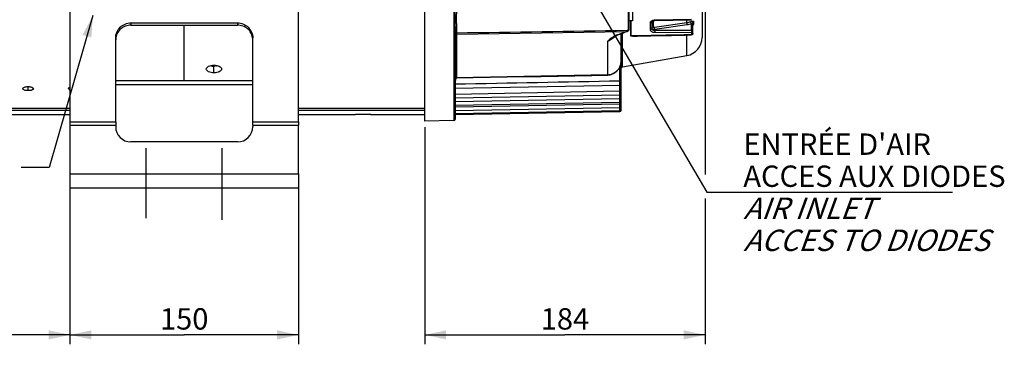
# Model space of a CAD drawing. Units: millimetres. Extents: x 0 to 594, y 0 to 420.
# Drawn here: x 153 to 315, y 169 to 224 of the extents above; entities that cross this region are included whole.
import ezdxf

# ---------------------------------------------------------------- set-up
doc = ezdxf.new("R2010")
doc.units = ezdxf.units.MM
doc.header["$LTSCALE"] = 32.67
doc.linetypes.add('CENTER', pattern=[0.6, 0.375, -0.075, 0.075, -0.075])
doc.layers.get('0').update_dxf_attribs({"linetype": 'CONTINUOUS'})
for name, color, linetype in [('02___PRT_ALL_AXES', 7, 'CONTINUOUS'), ('AXES', 7, 'CONTINUOUS'), ('COURBES', 7, 'CONTINUOUS'), ('SOLIDES', 7, 'CONTINUOUS')]:
    doc.layers.add(name, color=color, linetype=linetype)
doc.styles.get("Standard").update_dxf_attribs({"font": 'txt', "width": 0.85})
doc.styles.add('TEXTSTYLE_9', font='arial.ttf')
doc.dimstyles.new('DIMSTYLE_4', dxfattribs={"dimtxt": 3.5, "dimasz": 3.5, "dimexe": 1.5, "dimexo": 1, "dimgap": 0.875, "dimtad": 1, "dimdec": 4, "dimlfac": 4, "dimtxsty": 'STANDARD', "dimblk": '_FILLED', "dimblk1": '_FILLED', "dimblk2": '_FILLED', "dimcen": 0.09, "dimclrt": 5, "dimadec": 0, "dimazin": 0, "dimtp": 0.0001, "dimtm": 0.0001, "dimtfac": 1, "dimtdec": 4, "dimtofl": 0, "dimtmove": 0, "dimatfit": 3, "dimldrblk": '_FILLED', "dimfxl": 1, "dimtolj": 1, "dimarcsym": 0})
doc.dimstyles.get("Standard").update_dxf_attribs({"dimtxt": 3.5, "dimasz": 3.5, "dimexe": 1.5, "dimexo": 1, "dimtad": 1, "dimdec": 4, "dimtxsty": 'STANDARD', "dimblk": '_FILLED', "dimblk1": '_FILLED', "dimblk2": '_FILLED', "dimcen": 0.09, "dimclrt": 5, "dimadec": 0, "dimazin": 0, "dimtol": 1, "dimtp": 0.0001, "dimtm": 0.0001, "dimtfac": 1, "dimtdec": 4, "dimtofl": 0, "dimtmove": 0, "dimatfit": 3, "dimldrblk": '_FILLED', "dimfxl": 1, "dimtolj": 1, "dimarcsym": 0})

# ---------------------------------------------------------------- blocks, each defined once
blk = doc.blocks.new('_FILLED')
at = {"color": 0, "linetype": 'BYBLOCK'}
blk.add_solid([(0, 0), (-1, 0.214), (-1, -0.214)], dxfattribs=at)
blk = doc.blocks.new('*D4')
at = {"color": 2, "linetype": 'CONTINUOUS'}
for p, q in [((265.71, 254.48), (265.71, 198.4)), ((219.71, 206.14), (219.71, 176.93)), ((265.71, 194.48), (265.71, 170.61)), ((219.71, 187.02), (219.71, 170.61)), ((219.71, 172.11), (242.71, 172.11)), ((265.71, 172.11), (242.71, 172.11))]:
    blk.add_line(p, q, dxfattribs=at)
at = {"color": 2, "linetype": 'CONTINUOUS', "xscale": 3.5, "yscale": 3.5, "zscale": 3.5, "rotation": 180}
blk.add_blockref('_FILLED', (219.71, 172.11), dxfattribs=at)
at = {"color": 2, "linetype": 'CONTINUOUS', "xscale": 3.5, "yscale": 3.5, "zscale": 3.5}
blk.add_blockref('_FILLED', (265.71, 172.11), dxfattribs=at)
at = {"color": 5, "linetype": 'CONTINUOUS', "insert": (242.71, 176.48), "char_height": 3.5, "width": 8.925, "attachment_point": 2, "line_spacing_factor": 0.9}
blk.add_mtext('184', dxfattribs=at)
blk = doc.blocks.new('*D5')
at = {"color": 2, "linetype": 'CONTINUOUS'}
for p, q in [((161.46, 195.89), (161.46, 170.61)), ((78.96, 178.3), (78.96, 170.61)), ((78.96, 172.11), (120.21, 172.11)), ((161.46, 172.11), (120.21, 172.11))]:
    blk.add_line(p, q, dxfattribs=at)
at = {"color": 2, "linetype": 'CONTINUOUS', "xscale": 3.5, "yscale": 3.5, "zscale": 3.5, "rotation": 180}
blk.add_blockref('_FILLED', (78.96, 172.11), dxfattribs=at)
at = {"color": 2, "linetype": 'CONTINUOUS', "xscale": 3.5, "yscale": 3.5, "zscale": 3.5}
blk.add_blockref('_FILLED', (161.46, 172.11), dxfattribs=at)
at = {"color": 5, "linetype": 'CONTINUOUS', "insert": (120.21, 176.48), "char_height": 3.5, "width": 8.925, "attachment_point": 2, "line_spacing_factor": 0.9}
blk.add_mtext('330', dxfattribs=at)
blk = doc.blocks.new('*D6')
at = {"color": 2, "linetype": 'CONTINUOUS'}
for p, q in [((161.46, 197.48), (161.46, 170.61)), ((198.96, 197.48), (198.96, 170.61)), ((161.46, 172.11), (180.21, 172.11)), ((198.96, 172.11), (180.21, 172.11))]:
    blk.add_line(p, q, dxfattribs=at)
at = {"color": 2, "linetype": 'CONTINUOUS', "xscale": 3.5, "yscale": 3.5, "zscale": 3.5, "rotation": 180}
blk.add_blockref('_FILLED', (161.46, 172.11), dxfattribs=at)
at = {"color": 2, "linetype": 'CONTINUOUS', "xscale": 3.5, "yscale": 3.5, "zscale": 3.5}
blk.add_blockref('_FILLED', (198.96, 172.11), dxfattribs=at)
at = {"color": 5, "linetype": 'CONTINUOUS', "insert": (180.21, 176.48), "char_height": 3.5, "width": 8.925, "attachment_point": 2, "line_spacing_factor": 0.9}
blk.add_mtext('150', dxfattribs=at)
blk = doc.blocks.new('*D12')
at = {"color": 2, "linetype": 'CONTINUOUS'}
for p, q in [((78.96, 207.11), (78.96, 194.65)), ((78.96, 192.66), (78.96, 161.32)), ((180.21, 164.32), (180.21, 152.78)), ((78.96, 162.82), (129.59, 162.82)), ((180.21, 162.82), (129.59, 162.82))]:
    blk.add_line(p, q, dxfattribs=at)
at = {"color": 2, "linetype": 'CONTINUOUS', "xscale": 3.5, "yscale": 3.5, "zscale": 3.5, "rotation": 180}
blk.add_blockref('_FILLED', (78.96, 162.82), dxfattribs=at)
at = {"color": 2, "linetype": 'CONTINUOUS', "xscale": 3.5, "yscale": 3.5, "zscale": 3.5}
blk.add_blockref('_FILLED', (180.21, 162.82), dxfattribs=at)
at = {"color": 5, "linetype": 'CONTINUOUS', "insert": (129.59, 167.2), "char_height": 3.5, "width": 8.925, "attachment_point": 2, "line_spacing_factor": 0.9}
blk.add_mtext('405', dxfattribs=at)

msp = doc.modelspace()

# ---------------------------------------------------------------- linework, layer by layer
at = {"color": 7, "linetype": 'CONTINUOUS'}
for p, q in [((253.526806, 221.080746), (253.526806, 223.565096)), ((253.568036, 221.084149), (253.568036, 223.565096)), ((256.716678, 223.254875), (256.716678, 222.059281)), ((256.964496, 223.468179), (256.964496, 222.278835)), ((257.171084, 223.577101), (257.171084, 222.597003)), ((257.41454, 222.516721), (262.73542, 223.281597)), ((263.466678, 223.788012), (257.447045, 223.658556)), ((257.450211, 223.619794), (263.469862, 223.748802)), ((262.73542, 223.281597), (262.735437, 223.733039)), ((263.47104, 222.021295), (263.471034, 223.121832)), ((263.714496, 221.500816), (263.714496, 223.231899)), ((263.829881, 223.418835), (263.829881, 223.036361)), ((257.447045, 221.709897), (263.466678, 221.683094)), ((257.451408, 222.183489), (257.451345, 222.047711)), ((257.451345, 222.047711), (263.47104, 222.021295)), ((257.451408, 222.183489), (262.772308, 222.948037)), ((263.466678, 221.683094), (263.466678, 221.276836)), ((253.865351, 221.089918), (253.568036, 221.084149)), ((262.735441, 217.880303), (262.735437, 221.236579))]:
    msp.add_line(p, q, dxfattribs=at)
for points in [[(256.962829, 223.45659), (256.962669, 223.456165), (256.963476, 223.457711)], [(256.963476, 223.457711), (256.966053, 223.461721), (256.971042, 223.468147), (256.979, 223.476773), (256.990225, 223.487149), (257.004892, 223.498837), (257.023211, 223.511505)], [(257.023211, 223.511505), (257.045273, 223.52478), (257.071024, 223.538262), (257.100521, 223.551662), (257.133619, 223.564628), (257.169874, 223.57676), (257.209056, 223.587806), (257.250893, 223.597535), (257.294782, 223.605689)], [(257.294782, 223.605689), (257.340344, 223.61212), (257.387224, 223.616711), (257.434822, 223.619361), (257.450211, 223.619793)], [(253.865845, 221.064492), (254.587684, 221.078459), (255.71409, 221.100267), (256.840142, 221.122084), (257.96584, 221.143911), (259.091185, 221.165748), (260.216176, 221.187595), (261.340812, 221.209451), (262.465095, 221.231317), (263.469362, 221.250863)]]:
    msp.add_lwpolyline(points, dxfattribs=at)
for centre, radius, start, end in [((257.288432, 222.887758), 0.738715, 116.03701566, 120.69318084), ((256.78552, 223.468169), 0.178976, 356.76986837, 359.99555857), ((257.474351, 222.304399), 1.354387, 93.50266304, 98.0915213), ((257.476682, 222.274813), 1.38406, 91.22695739, 93.52411509), ((262.274204, 226.523804), 3.274848, 278.09621789, 289.74245118), ((262.26901, 226.462974), 3.550788, 278.14870912, 289.7869287)]:
    msp.add_arc(centre, radius, start, end, dxfattribs=at)
for points, knots in [([(256.911362, 223.522989), (256.856572, 223.490384), (256.763371, 223.41913), (256.716661, 223.305297), (256.716678, 223.254875)], [0, 0, 0, 0, 0.5583982202, 1, 1, 1, 1]), ([(256.945674, 223.386963), (256.926577, 223.347325), (256.857404, 223.278078), (256.764222, 223.255229), (256.716678, 223.254875)], [0, 0, 0, 0, 0.480630667, 1, 1, 1, 1]), ([(257.129302, 223.613273), (257.114531, 223.609171), (257.058201, 223.592267), (257.003222, 223.570631), (256.964172, 223.551502)], [0, 0, 0, 0, 0.2606556926, 1, 1, 1, 1]), ([(257.45021, 223.6198), (257.446874, 223.619686), (257.451751, 223.640845), (257.447516, 223.648937), (257.447045, 223.658558)], [0, 0, 0, 0, 0.2573539843, 1, 1, 1, 1]), ([(262.772308, 222.948037), (262.760015, 223.009985), (262.744375, 223.120749), (262.732936, 223.232832), (262.73544, 223.281601)], [0, 0, 0, 0, 0.5639461768, 1, 1, 1, 1]), ([(263.47104, 223.121834), (263.444042, 223.178868), (263.407174, 223.283275), (263.378388, 223.393379), (263.380422, 223.441455)], [0, 0, 0, 0, 0.5673576599, 1, 1, 1, 1]), ([(263.380424, 223.44145), (263.437023, 223.461825), (263.541836, 223.493458), (263.680289, 223.515408), (263.78115, 223.504954), (263.82488, 223.459959), (263.829896, 223.432456), (263.829881, 223.418835)], [0, 0, 0, 0, 0.3573046492, 0.6446018422, 0.8424590667, 0.9190903267, 1, 1, 1, 1]), ([(263.471034, 223.121829), (263.499376, 223.142639), (263.552126, 223.180116), (263.615661, 223.222578), (263.66084, 223.245794), (263.685517, 223.255609), (263.710877, 223.254102), (263.714497, 223.238571), (263.714496, 223.231894)], [0, 0, 0, 0, 0.3571345614, 0.6569053473, 0.7767980285, 0.8692759881, 0.9321829838, 1, 1, 1, 1]), ([(263.714496, 223.23188), (263.714496, 223.268855), (263.737253, 223.346023), (263.796034, 223.399641), (263.829881, 223.418835)], [0, 0, 0, 0, 0.4872490155, 1, 1, 1, 1]), ([(256.716678, 222.059281), (256.716658, 222.010915), (256.771422, 221.899753), (256.942242, 221.795679), (257.175025, 221.726071), (257.352754, 221.710305), (257.447045, 221.709897)], [0, 0, 0, 0, 0.1668379023, 0.3891704725, 0.6747427341, 1, 1, 1, 1]), ([(256.964496, 222.278861), (256.964496, 222.221951), (256.90395, 222.100211), (256.779015, 222.059759), (256.716678, 222.059281)], [0, 0, 0, 0, 0.4772334297, 1, 1, 1, 1]), ([(256.964496, 222.278835), (256.964488, 222.206373), (257.091692, 222.105087), (257.26902, 222.059485), (257.388665, 222.047744), (257.451345, 222.047711)], [0, 0, 0, 0, 0.3809364779, 0.6704884169, 1, 1, 1, 1]), ([(256.964496, 222.380708), (256.964494, 222.370658), (256.970536, 222.326706), (257.002228, 222.290255), (257.029082, 222.269962)], [0, 0, 0, 0, 0.2299260614, 1, 1, 1, 1]), ([(256.964496, 222.380756), (256.964496, 222.431684), (257.011801, 222.540274), (257.116385, 222.588532), (257.171084, 222.597003)], [0, 0, 0, 0, 0.4791916711, 1, 1, 1, 1]), ([(257.029082, 222.269962), (257.080124, 222.231391), (257.223994, 222.184248), (257.369961, 222.178122), (257.451408, 222.183489)], [0, 0, 0, 0, 0.4394010379, 1, 1, 1, 1]), ([(257.171084, 222.597003), (257.17107, 222.581624), (257.196378, 222.53437), (257.293367, 222.508896), (257.370081, 222.510323), (257.41454, 222.516721)], [0, 0, 0, 0, 0.1655088962, 0.5166187311, 1, 1, 1, 1]), ([(257.451408, 222.183489), (257.43914, 222.245328), (257.423499, 222.355985), (257.412097, 222.467948), (257.41454, 222.516721)], [0, 0, 0, 0, 0.563508779, 1, 1, 1, 1]), ([(257.451408, 222.047711), (257.451717, 222.016502), (257.451811, 221.903896), (257.451632, 221.791177), (257.447045, 221.709897)], [0, 0, 0, 0, 0.2771323026, 1, 1, 1, 1]), ([(263.47104, 222.021295), (263.469823, 221.990038), (263.47217, 221.926305), (263.47113, 221.833938), (263.468295, 221.752629), (263.469575, 221.703314), (263.466678, 221.683094)], [0, 0, 0, 0, 0.2774160173, 0.5650380894, 0.8188413122, 1, 1, 1, 1]), ([(263.466678, 221.683094), (263.529091, 221.683577), (263.654553, 221.725001), (263.714496, 221.847542), (263.714496, 221.904931)], [0, 0, 0, 0, 0.5209786033, 1, 1, 1, 1]), ([(263.47104, 222.021295), (263.529726, 222.020579), (263.620521, 222.012572), (263.714496, 221.940874), (263.714496, 221.904931)], [0, 0, 0, 0, 0.6201864773, 1, 1, 1, 1]), ([(263.714496, 221.500816), (263.714496, 221.454389), (263.69012, 221.389545), (263.645303, 221.345386), (263.632629, 221.335061)], [0, 0, 0, 0, 0.7395818633, 1, 1, 1, 1]), ([(263.714496, 222.847633), (263.714496, 222.884932), (263.737119, 222.962612), (263.79596, 223.016942), (263.829881, 223.036361)], [0, 0, 0, 0, 0.4883026139, 1, 1, 1, 1]), ([(263.829881, 223.036361), (263.829916, 223.002918), (263.797, 222.924951), (263.74696, 222.862408), (263.714653, 222.82834)], [0, 0, 0, 0, 0.4159956845, 1, 1, 1, 1]), ([(254.024969, 221.044635), (253.977448, 221.041759), (253.883095, 221.037156), (253.746036, 221.03391), (253.632995, 221.039948), (253.563422, 221.049246), (253.527016, 221.068213), (253.526806, 221.080746)], [0, 0, 0, 0, 0.2802901853, 0.5545483961, 0.8137685232, 0.9262037635, 1, 1, 1, 1]), ([(253.865845, 221.064492), (253.839226, 221.063977), (253.785885, 221.063209), (253.708342, 221.063778), (253.639742, 221.065494), (253.600091, 221.071499), (253.567597, 221.075008), (253.568036, 221.084149)], [0, 0, 0, 0, 0.2654004242, 0.5286853694, 0.7866920203, 0.9087662831, 1, 1, 1, 1]), ([(263.469215, 221.250858), (263.466986, 221.250956), (263.471272, 221.264833), (263.467631, 221.270437), (263.466678, 221.276836)], [0, 0, 0, 0, 0.2564986539, 1, 1, 1, 1])]:
    msp.add_open_spline(points, degree=3, knots=knots, dxfattribs=at)
for points in [[(256.964212, 223.458084), (256.962833, 223.433624), (256.956308, 223.409034), (256.945674, 223.386963)], [(257.283715, 223.645302), (257.231675, 223.637882), (257.179952, 223.627337), (257.129302, 223.613273)], [(263.714496, 221.500816), (263.714496, 221.430462), (263.679218, 221.354787), (263.625389, 221.309487)], [(253.568036, 221.084149), (253.554402, 221.084042), (253.540282, 221.083855), (253.527417, 221.07934)], [(263.466678, 221.276836), (260.26624, 221.214327), (257.065797, 221.152022), (253.865351, 221.089918)], [(254.396293, 221.074755), (254.272695, 221.062735), (254.148924, 221.052135), (254.024969, 221.044635)], [(263.632629, 221.335061), (263.587181, 221.298033), (263.525299, 221.277294), (263.466678, 221.276836)], [(263.625389, 221.309487), (263.58285, 221.273689), (263.524819, 221.25197), (263.469233, 221.25088)]]:
    msp.add_open_spline(points, degree=3, dxfattribs=at)
at = {"layer": '02___PRT_ALL_AXES', "color": 7, "linetype": 'CONTINUOUS'}
for p, q in [((253.814496, 231.065096), (253.814496, 223.565096)), ((253.814496, 223.565096), (253.214496, 223.565096))]:
    msp.add_line(p, q, dxfattribs=at)
at = {"layer": 'AXES', "color": 7, "linetype": 'CONTINUOUS'}
for p, q in [((185.089494, 215.053877), (185.089494, 216.150211)), ((154.589496, 212.127306), (154.589496, 212.797002))]:
    msp.add_line(p, q, dxfattribs=at)
at = {"layer": 'AXES', "color": 3, "linetype": 'CONTINUOUS'}
for p, q in [((117.714496, 209.232145), (161.464496, 209.232145)), ((117.714496, 208.929831), (161.464496, 208.929831)), ((198.964496, 209.232145), (219.714496, 209.232145)), ((198.964496, 208.929831), (219.714496, 208.929831)), ((117.714496, 208.231095), (161.464496, 208.231095)), ((198.964496, 208.231095), (208.358614, 208.231095)), ((210.820378, 208.231095), (219.714496, 208.231095))]:
    msp.add_line(p, q, dxfattribs=at)
at = {"layer": 'AXES', "color": 2, "linetype": 'CENTER'}
for p, q in [((173.964496, 191.231095), (173.964496, 202.731095)), ((186.464496, 190.981196), (186.464496, 202.731095))]:
    msp.add_line(p, q, dxfattribs=at)
at = {"layer": 'AXES', "color": 7, "linetype": 'CONTINUOUS'}
for centre, radius, start, end in [((185.031692, 218.330286), 2.176258, 255.58613886, 260.33202405), ((185.071465, 218.566049), 2.415351, 260.34116372, 266.95383049), ((185.088277, 218.854103), 2.703892, 266.92244694, 270.02578803), ((185.145373, 218.332789), 2.179055, 279.7962375, 284.44580934)]:
    msp.add_arc(centre, radius, start, end, dxfattribs=at)
at = {"layer": 'AXES', "color": 3, "linetype": 'CONTINUOUS'}
for centre, radius, start, end in [((161.750836, 212.990634), 0.817835, 244.91876094, 248.6140583), ((161.796749, 213.105282), 0.941332, 248.55651465, 249.77526921)]:
    msp.add_arc(centre, radius, start, end, dxfattribs=at)
for points, knots in [([(183.839598, 215.666803), (183.839598, 215.859473), (184.16152, 216.134813), (184.621846, 216.270127), (184.929863, 216.303877), (185.089498, 216.303877)], [0, 0, 0, 0, 0.3883503028, 0.6782363336, 1, 1, 1, 1]), ([(185.089494, 215.053877), (184.930678, 215.053877), (184.624603, 215.085118), (184.166003, 215.207663), (183.839598, 215.476391), (183.839598, 215.666803)], [0, 0, 0, 0, 0.3228388299, 0.6129336982, 1, 1, 1, 1]), ([(186.339394, 215.666579), (186.339394, 215.477035), (186.01468, 215.208272), (185.555967, 215.085441), (185.249012, 215.053877), (185.089494, 215.053877)], [0, 0, 0, 0, 0.3852744464, 0.675757118, 1, 1, 1, 1]), ([(185.089498, 216.303877), (185.248429, 216.303877), (185.555557, 216.270469), (186.015798, 216.135473), (186.339394, 215.860129), (186.339394, 215.666579)], [0, 0, 0, 0, 0.3203654963, 0.6098514173, 1, 1, 1, 1]), ([(153.714496, 212.455653), (153.714496, 212.572508), (154.084479, 212.777244), (154.380301, 212.797002), (154.589496, 212.797002)], [0, 0, 0, 0, 0.3583969229, 1, 1, 1, 1]), ([(154.589496, 212.127306), (154.478342, 212.127306), (154.263462, 212.14398), (153.967332, 212.205646), (153.714496, 212.339999), (153.714496, 212.455653)], [0, 0, 0, 0, 0.342062, 0.6440884503, 1, 1, 1, 1]), ([(154.589496, 212.797002), (154.798378, 212.797002), (155.093875, 212.777078), (155.464496, 212.573005), (155.464496, 212.455909)], [0, 0, 0, 0, 0.6407862806, 1, 1, 1, 1]), ([(155.464496, 212.455909), (155.464496, 212.340494), (155.21262, 212.205925), (154.91632, 212.144087), (154.701123, 212.127306), (154.589496, 212.127306)], [0, 0, 0, 0, 0.3550925384, 0.6565623233, 1, 1, 1, 1]), ([(161.214496, 212.455653), (161.214496, 212.478009), (161.250537, 212.596895), (161.374335, 212.657372), (161.464107, 212.693111)], [0, 0, 0, 0, 0.187896507, 1, 1, 1, 1]), ([(161.404154, 212.249915), (161.376112, 212.263078), (161.294143, 212.306317), (161.214496, 212.39114), (161.214496, 212.455653)], [0, 0, 0, 0, 0.3244017626, 1, 1, 1, 1])]:
    msp.add_open_spline(points, degree=3, knots=knots, dxfattribs=at)
at = {"layer": 'AXES', "color": 7, "linetype": 'CONTINUOUS'}
msp.add_open_spline([(185.516127, 216.185507), (185.37553, 216.16112), (185.232191, 216.150211), (185.089494, 216.150211)], degree=3, dxfattribs=at)
at = {"layer": 'COURBES', "color": 2, "linetype": 'CENTER'}
msp.add_line((180.214496, 213.753837), (180.214496, 222.859827), dxfattribs=at)
at = {"layer": 'SOLIDES', "color": 7, "linetype": 'CONTINUOUS'}
for p, q in [((219.714496, 207.143806), (219.714496, 298.481095)), ((265.214496, 239.129274), (265.214496, 220.834726)), ((253.214496, 232.520363), (253.214496, 222.140321)), ((224.468859, 230.079328), (224.468859, 207.226807)), ((253.09168, 227.78058), (253.09168, 222.025777)), ((171.464496, 223.224769), (171.464496, 222.861408)), ((188.964496, 223.224769), (188.964496, 222.861408)), ((171.464496, 222.861408), (188.964496, 222.861408)), ((224.714496, 222.312116), (224.714496, 207.476846)), ((224.960133, 221.407587), (224.960132, 221.603328)), ((224.960133, 221.603328), (224.960133, 222.521519)), ((224.960133, 221.407587), (252.762871, 221.824351)), ((251.964496, 208.952424), (251.964496, 221.478807)), ((252.171084, 216.017522), (252.171084, 221.558114)), ((252.509993, 221.688624), (252.822348, 221.809369)), ((252.878933, 221.830811), (252.907161, 221.841285)), ((252.907161, 221.841285), (252.944485, 221.854906)), ((252.941801, 222.026959), (253.091678, 222.02923)), ((252.944408, 221.85488), (252.97472, 221.866707)), ((252.944485, 221.854906), (252.944409, 221.854878)), ((253.213277, 222.11911), (253.214495, 222.140303)), ((224.960133, 214.23479), (224.960133, 221.407587)), ((249.753764, 214.712439), (249.753767, 220.251437)), ((251.030624, 221.114528), (251.122885, 221.155875)), ((251.122885, 221.155875), (251.20648, 221.189483)), ((251.194371, 221.221241), (251.164238, 221.209766)), ((251.34191, 221.277487), (251.194371, 221.221241)), ((251.20645, 221.189472), (251.311189, 221.229289)), ((252.171084, 216.017522), (262.735441, 217.880303)), ((251.714496, 213.749695), (251.714496, 216.02008)), ((191.464496, 213.754854), (168.964496, 213.754854)), ((224.968859, 214.234996), (224.960133, 214.23479)), ((249.753764, 214.712439), (224.968859, 214.234996)), ((224.969303, 214.207982), (224.968859, 214.234996)), ((249.754216, 214.685008), (249.753764, 214.712439)), ((249.754216, 214.685009), (249.770199, 214.685378)), ((249.770199, 214.685378), (249.900183, 214.693)), ((251.719252, 213.034281), (251.714496, 213.749695)), ((191.464496, 213.095845), (168.964496, 213.095845)), ((224.714496, 211.574984), (251.714496, 212.089217)), ((251.714496, 212.089217), (251.714496, 213.03429)), ((251.719099, 211.429811), (251.714496, 212.089217)), ((224.714496, 210.932838), (251.719099, 211.429811)), ((224.714496, 210.333011), (251.714496, 210.835114)), ((224.714496, 209.73276), (251.718989, 210.218009)), ((251.714496, 210.835114), (251.714496, 211.429819)), ((251.718989, 210.218009), (251.714496, 210.835114)), ((251.714496, 209.957894), (251.714496, 210.218017)), ((224.714496, 209.463931), (251.714496, 209.957894)), ((224.714496, 208.892996), (251.718916, 209.370376)), ((224.714496, 208.395766), (251.718873, 208.868611)), ((224.714496, 208.231095), (251.718859, 208.702458)), ((251.718916, 209.370376), (251.714496, 209.957894)), ((251.716358, 209.196178), (251.715021, 209.370234)), ((251.718873, 208.868611), (251.716358, 209.196178)), ((251.718859, 208.702458), (251.717575, 208.868506)), ((161.464496, 206.454454), (161.464496, 206.999496)), ((168.964496, 206.999496), (168.964496, 206.454454)), ((191.464496, 206.454454), (191.464496, 206.999496)), ((198.964496, 206.999496), (198.964496, 206.454454)), ((224.468859, 207.226807), (219.714496, 207.14382)), ((161.464496, 196.231095), (161.464496, 198.481095)), ((198.964496, 198.481095), (198.964496, 196.231095))]:
    msp.add_line(p, q, dxfattribs=at)
at = {"layer": 'SOLIDES', "color": 3, "linetype": 'CONTINUOUS'}
for p, q in [((161.464496, 206.999496), (161.464496, 238.165676)), ((198.964496, 206.999496), (198.964496, 238.165676)), ((171.464496, 223.224769), (188.964496, 223.224769)), ((168.964496, 206.999496), (168.964496, 220.799229)), ((191.464496, 206.999496), (191.464496, 220.799229)), ((161.464496, 206.999496), (168.964496, 206.999496)), ((191.464496, 206.999496), (198.964496, 206.999496)), ((208.339598, 208.231102), (208.358545, 208.231521)), ((210.839394, 208.231102), (210.820447, 208.231521)), ((161.464496, 206.454454), (168.964496, 206.454454)), ((161.464496, 198.481095), (161.464496, 206.454454)), ((168.964496, 206.454454), (168.964496, 206.231095)), ((191.464496, 206.454454), (198.964496, 206.454454)), ((191.464496, 206.454454), (191.464496, 206.231095)), ((198.964496, 198.481095), (198.964496, 206.454454)), ((188.964496, 203.731095), (171.464496, 203.731095)), ((161.464496, 198.481095), (198.964496, 198.481095)), ((161.464496, 196.231095), (198.964496, 196.231095))]:
    msp.add_line(p, q, dxfattribs=at)
at = {"layer": 'SOLIDES', "color": 7, "linetype": 'CONTINUOUS'}
for points in [[(251.311189, 221.229289), (251.511018, 221.305396), (251.710836, 221.381682), (251.910643, 221.458148), (252.110438, 221.534793), (252.310221, 221.611619), (252.509993, 221.688624)], [(252.822348, 221.809369), (252.850661, 221.820172), (252.878933, 221.830811)], [(252.97472, 221.866707), (253.016294, 221.886051), (253.055326, 221.908106)], [(253.055326, 221.908106), (253.090033, 221.931747), (253.120202, 221.95644), (253.14615, 221.982152)], [(253.14615, 221.982152), (253.167758, 222.008482), (253.185144, 222.035253), (253.198516, 222.06259), (253.207929, 222.090567), (253.213277, 222.11911)], [(250.546635, 220.829375), (250.575147, 220.849125), (250.665493, 220.909393), (250.75618, 220.966272), (250.847246, 221.019532), (250.938722, 221.069003), (251.030624, 221.114528)], [(249.900183, 214.693), (250.030464, 214.708953), (250.160428, 214.733327), (250.289544, 214.766167), (250.417362, 214.807507), (250.543297, 214.857298), (250.666781, 214.915441), (250.787375, 214.981857), (250.904546, 215.056375), (251.01775, 215.138771), (251.126564, 215.228846), (251.230503, 215.326329), (251.329112, 215.430902), (251.421997, 215.542285), (251.508759, 215.660132), (251.588999, 215.784067), (251.662389, 215.913758), (251.728581, 216.048819), (251.787232, 216.188826), (251.838045, 216.333382), (251.880709, 216.482035), (251.914932, 216.634351), (251.940438, 216.789935), (251.95694, 216.948338), (251.964162, 217.10901), (251.964486, 217.151043)], [(224.714506, 213.668265), (224.714553, 213.674329), (224.714636, 213.680385), (224.714755, 213.686435), (224.714911, 213.692476), (224.715104, 213.698511), (224.715334, 213.704536), (224.715599, 213.710553), (224.715901, 213.716561), (224.716239, 213.722559), (224.716613, 213.728548), (224.717023, 213.734526), (224.717469, 213.740494), (224.71795, 213.74645), (224.718467, 213.752396), (224.71902, 213.758329), (224.719607, 213.76425), (224.72023, 213.770158), (224.720888, 213.776052), (224.72158, 213.78193), (224.722307, 213.787794), (224.723069, 213.793642), (224.723866, 213.799473), (224.724696, 213.805288), (224.725561, 213.811086), (224.72646, 213.816866), (224.727393, 213.822627), (224.72836, 213.82837), (224.72936, 213.834094), (224.730394, 213.839798), (224.731462, 213.845482), (224.732562, 213.851146), (224.733695, 213.856788), (224.734861, 213.862406), (224.736059, 213.868), (224.737289, 213.87357), (224.738551, 213.879112), (224.739843, 213.884624), (224.741167, 213.890109), (224.742521, 213.895566), (224.743906, 213.900995), (224.745322, 213.906396), (224.746769, 213.91177), (224.748246, 213.917116), (224.749754, 213.922434), (224.751293, 213.927725), (224.752861, 213.932987), (224.75446, 213.938221), (224.756089, 213.943426), (224.757748, 213.948602), (224.759437, 213.953748), (224.761155, 213.958864), (224.762904, 213.963951), (224.764682, 213.969008), (224.76649, 213.974034), (224.768328, 213.97903), (224.770196, 213.983995), (224.772093, 213.988929), (224.774019, 213.993832), (224.775975, 213.998702), (224.77796, 214.003539), (224.779973, 214.008342), (224.782015, 214.013111), (224.784086, 214.017845), (224.786185, 214.022543), (224.788312, 214.027205), (224.790467, 214.031831), (224.79265, 214.036419), (224.794861, 214.040969), (224.797099, 214.045479), (224.799363, 214.04995), (224.801655, 214.054381), (224.803973, 214.058769), (224.806316, 214.063115), (224.808685, 214.067417), (224.81108, 214.071675), (224.813499, 214.075888), (224.815942, 214.080055), (224.818408, 214.084173), (224.820898, 214.088243), (224.82341, 214.092264), (224.825943, 214.096232), (224.828496, 214.100146), (224.831069, 214.104007), (224.833662, 214.107814), (224.836276, 214.111568), (224.838909, 214.115266), (224.841554, 214.118898), (224.844209, 214.122466), (224.846874, 214.125965), (224.849535, 214.129381), (224.852183, 214.132705), (224.854824, 214.135945), (224.857468, 214.139114), (224.860111, 214.142209), (224.862754, 214.145232), (224.865413, 214.148199), (224.868087, 214.151111), (224.870773, 214.153965), (224.873482, 214.156771), (224.876213, 214.159528), (224.878963, 214.162232), (224.881735, 214.164885), (224.884527, 214.167484), (224.887339, 214.170025), (224.890176, 214.172514), (224.893032, 214.17494), (224.895911, 214.177303), (224.898835, 214.179622), (224.901807, 214.181896), (224.904813, 214.184112), (224.90785, 214.186266), (224.910908, 214.188347), (224.913983, 214.190349), (224.917083, 214.192273), (224.920178, 214.194092), (224.923281, 214.195812), (224.926458, 214.197465), (224.929697, 214.199041), (224.93297, 214.200522), (224.936304, 214.201915), (224.939644, 214.203187), (224.942984, 214.204326), (224.946405, 214.20534), (224.949901, 214.206202), (224.953439, 214.206889), (224.957027, 214.207403), (224.960716, 214.207757), (224.9624, 214.207855)], [(224.969419, 214.207984), (227.653551, 214.259605), (230.446766, 214.313335), (233.235504, 214.366988), (236.019765, 214.420565), (238.799547, 214.474067), (241.574852, 214.527493), (244.34568, 214.580842), (247.112029, 214.634116), (249.754216, 214.685008)], [(224.714496, 212.520858), (227.643801, 212.576509), (230.687311, 212.634341), (233.725338, 212.69208), (236.757884, 212.749725), (239.784948, 212.807276), (242.80653, 212.864734), (245.82263, 212.922099), (248.833248, 212.97937), (251.719252, 213.034281)]]:
    msp.add_lwpolyline(points, dxfattribs=at)
for centre, radius, start, end in [((156.54592, 469.713174), 265.907071, 290.88543155, 291.21350255), ((255.155092, 215.055276), 7.179352, 109.26454091, 109.46363404), ((255.130043, 215.127374), 7.103027, 108.4625397, 109.26567245), ((255.103519, 215.206382), 7.019686, 108.2587121, 108.46141364), ((252.734324, 222.388112), 0.542743, 288.23914177, 290.76245888), ((171.322166, 220.435614), 2.35767, 172.27659747, 179.99385346), ((171.31918, 220.435905), 2.354672, 171.23167631, 172.27384737), ((189.109812, 220.435905), 2.354672, 7.72615263, 8.76832369), ((252.748314, 217.602465), 3.950102, 121.26009868, 124.69989412), ((247.881678, 224.334817), 4.495409, 307.44313147, 308.55123939), ((247.914961, 224.294752), 4.443333, 308.53757072, 314.05106838), ((252.043756, 218.900376), 2.471201, 110.84905223, 112.51156892), ((262.214496, 220.834726), 3, 280, 360), ((249.314989, 217.150417), 2.64947, 352.90515196, 353.90587923), ((249.308987, 217.151041), 2.655505, 353.906253, 356.14374498), ((249.306577, 217.151216), 2.657921, 356.14346943, 357.72556821), ((249.309507, 217.151114), 2.654989, 357.72525651, 359.99845764), ((252.214496, 215.77132), 0.25, 100, 173.33333333), ((249.71442, 216.795964), 2.083897, 271.08180236, 275.06644348), ((251.714496, 213.284242), 0.25, 271.09013677, 360), ((251.714496, 210.467973), 0.25, 271.02975108, 360), ((251.714496, 211.679774), 0.25, 271.05486671, 360), ((251.714496, 208.952424), 0.25, 271.00002694, 360), ((251.714496, 209.118577), 0.25, 271.00319879, 360), ((251.714496, 209.620342), 0.25, 271.01290509, 360), ((224.464496, 207.476769), 0.25, 271, 360)]:
    msp.add_arc(centre, radius, start, end, dxfattribs=at)
at = {"layer": 'SOLIDES', "color": 3, "linetype": 'CONTINUOUS'}
for centre, radius, start, end in [((209.589719, 152.725671), 55.519502, 90.00022841, 91.27066842), ((209.589408, 152.737512), 55.507661, 88.72912431, 89.99990755), ((171.464496, 206.231095), 2.5, 180, 270), ((188.964496, 206.231095), 2.5, 270, 360)]:
    msp.add_arc(centre, radius, start, end, dxfattribs=at)
at = {"layer": 'SOLIDES', "color": 7, "linetype": 'CONTINUOUS'}
for points, knots in [([(224.714496, 222.312116), (224.714494, 222.564685), (224.701516, 223.088348), (224.685305, 224.206087), (224.714492, 225.071152), (224.714496, 225.665135)], [0, 0, 0, 0, 0.22596094, 0.4685940157, 1, 1, 1, 1]), ([(224.960133, 222.521519), (224.960129, 222.750687), (224.933024, 223.239891), (224.902137, 224.333553), (224.960124, 225.197622), (224.960133, 225.801631)], [0, 0, 0, 0, 0.2095306494, 0.4477469601, 1, 1, 1, 1]), ([(171.464496, 222.861408), (171.170023, 222.861408), (170.578013, 222.75903), (169.801887, 222.315481), (169.230852, 221.636804), (169.035759, 221.078375), (168.992028, 220.79485)], [0, 0, 0, 0, 0.2531280854, 0.5045606357, 0.7534004793, 1, 1, 1, 1]), ([(191.436965, 220.79485), (191.393234, 221.078375), (191.19814, 221.636804), (190.627105, 222.315481), (189.850979, 222.75903), (189.258969, 222.861408), (188.964496, 222.861408)], [0, 0, 0, 0, 0.2465995207, 0.4954393643, 0.7468719146, 1, 1, 1, 1]), ([(224.960133, 222.521519), (224.898515, 222.520618), (224.777115, 222.483896), (224.714496, 222.36657), (224.714496, 222.312116)], [0, 0, 0, 0, 0.5308827578, 1, 1, 1, 1]), ([(224.960133, 221.603473), (224.897798, 221.602473), (224.771586, 221.557111), (224.714496, 221.43244), (224.714496, 221.373663)], [0, 0, 0, 0, 0.5147205589, 1, 1, 1, 1]), ([(252.805833, 221.802998), (252.802977, 221.801892), (252.78566, 221.800684), (252.771928, 221.814306), (252.762871, 221.824351)], [0, 0, 0, 0, 0.1846373764, 1, 1, 1, 1]), ([(252.944408, 221.854879), (252.941632, 221.853891), (252.925961, 221.852509), (252.912705, 221.863883), (252.904194, 221.872637)], [0, 0, 0, 0, 0.1944304752, 1, 1, 1, 1]), ([(253.09168, 222.025777), (253.091712, 221.996486), (253.036452, 221.929879), (252.970061, 221.897053), (252.926723, 221.880616)], [0, 0, 0, 0, 0.38723816, 1, 1, 1, 1]), ([(253.214496, 222.144433), (253.214496, 222.114981), (253.186028, 222.052543), (253.122856, 222.029731), (253.091678, 222.02923)], [0, 0, 0, 0, 0.4857330529, 1, 1, 1, 1]), ([(253.214496, 222.140635), (253.214496, 222.111257), (253.185939, 222.048939), (253.122845, 222.026278), (253.09168, 222.025777)], [0, 0, 0, 0, 0.485208584, 1, 1, 1, 1]), ([(224.960133, 221.407587), (224.938738, 221.407302), (224.860161, 221.398891), (224.781923, 221.357685), (224.747268, 221.311321)], [0, 0, 0, 0, 0.269882794, 1, 1, 1, 1]), ([(250.546639, 220.829378), (250.477566, 220.781149), (250.211874, 220.590388), (249.950905, 220.393186), (249.753764, 220.251434)], [0, 0, 0, 0, 0.2575825624, 1, 1, 1, 1]), ([(250.499608, 220.850022), (250.432175, 220.803444), (250.174778, 220.614901), (249.933042, 220.406365), (249.753767, 220.251437)], [0, 0, 0, 0, 0.2569948526, 1, 1, 1, 1]), ([(249.753767, 220.251436), (249.827692, 220.284163), (250.129405, 220.42937), (250.413198, 220.611302), (250.614768, 220.765655)], [0, 0, 0, 0, 0.2415260841, 1, 1, 1, 1]), ([(251.097608, 221.183277), (251.062103, 221.168567), (250.925279, 221.108183), (250.793537, 221.036628), (250.698511, 220.979093)], [0, 0, 0, 0, 0.2570393362, 1, 1, 1, 1]), ([(251.20645, 221.189472), (251.203614, 221.188395), (251.186766, 221.187104), (251.173142, 221.200088), (251.164238, 221.209765)], [0, 0, 0, 0, 0.1874573156, 1, 1, 1, 1]), ([(251.944172, 216.823175), (251.911675, 216.562084), (251.767371, 216.046114), (251.322843, 215.377603), (250.680424, 214.892363), (250.160456, 214.743437), (249.898451, 214.720209)], [0, 0, 0, 0, 0.2500356398, 0.5000416546, 0.7500339848, 1, 1, 1, 1]), ([(224.904332, 214.217878), (224.85751, 214.19084), (224.795046, 214.098416), (224.73067, 213.909642), (224.714513, 213.760828), (224.714496, 213.66395)], [0, 0, 0, 0, 0.2691475304, 0.517747657, 1, 1, 1, 1]), ([(224.962628, 214.207858), (224.960344, 214.207619), (224.963732, 214.222738), (224.960541, 214.228104), (224.960132, 214.234826)], [0, 0, 0, 0, 0.2543618716, 1, 1, 1, 1]), ([(251.714496, 213.749695), (251.746387, 213.749695), (251.805119, 213.750168), (251.87505, 213.751336), (251.919196, 213.753559), (251.943721, 213.754234), (251.954713, 213.756911), (251.964496, 213.756717), (251.964496, 213.75842)], [0, 0, 0, 0, 0.3819491799, 0.7058302819, 0.8299827934, 0.9224904185, 0.9796047395, 1, 1, 1, 1]), ([(251.714496, 212.089217), (251.746387, 212.089217), (251.805119, 212.089689), (251.87505, 212.090858), (251.919196, 212.09308), (251.943721, 212.093756), (251.954713, 212.096433), (251.964496, 212.096238), (251.964496, 212.097941)], [0, 0, 0, 0, 0.3819491799, 0.7058302819, 0.8299827934, 0.9224904185, 0.9796047395, 1, 1, 1, 1]), ([(251.714496, 210.835114), (251.746387, 210.835114), (251.805119, 210.835587), (251.87505, 210.836755), (251.919196, 210.838978), (251.943721, 210.839654), (251.954713, 210.842331), (251.964496, 210.842136), (251.964496, 210.843839)], [0, 0, 0, 0, 0.3819491799, 0.7058302819, 0.8299827934, 0.9224904185, 0.9796047395, 1, 1, 1, 1]), ([(251.714496, 209.957894), (251.746387, 209.957894), (251.805119, 209.958367), (251.87505, 209.959535), (251.919196, 209.961758), (251.943721, 209.962433), (251.954713, 209.96511), (251.964496, 209.964916), (251.964496, 209.966619)], [0, 0, 0, 0, 0.3819491799, 0.7058302819, 0.8299827934, 0.9224904185, 0.9796047395, 1, 1, 1, 1]), ([(251.891273, 209.44117), (251.901633, 209.441531), (251.91915, 209.442498), (251.943728, 209.443151), (251.954712, 209.445831), (251.964496, 209.445636), (251.964496, 209.447339)], [0, 0, 0, 0, 0.4220438197, 0.7365140709, 0.9306683888, 1, 1, 1, 1])]:
    msp.add_open_spline(points, degree=3, knots=knots, dxfattribs=at)
at = {"layer": 'SOLIDES', "color": 3, "linetype": 'CONTINUOUS'}
for points, knots in [([(168.964496, 220.799229), (168.964496, 221.115069), (169.096007, 221.756616), (169.655235, 222.562862), (170.485941, 223.099834), (171.139709, 223.224769), (171.464496, 223.224769)], [0, 0, 0, 0, 0.2464985731, 0.4950626327, 0.7465187698, 1, 1, 1, 1]), ([(188.964496, 223.224769), (189.289283, 223.224769), (189.943051, 223.099834), (190.773757, 222.562862), (191.332985, 221.756616), (191.464496, 221.115069), (191.464496, 220.799229)], [0, 0, 0, 0, 0.2534812302, 0.5049373673, 0.7535014269, 1, 1, 1, 1])]:
    msp.add_open_spline(points, degree=3, knots=knots, dxfattribs=at)
at = {"layer": 'SOLIDES', "color": 7, "linetype": 'CONTINUOUS'}
for points in [[(224.960133, 221.603328), (234.287359, 221.744324), (243.61458, 221.885628), (252.941801, 222.026959)], [(224.747268, 221.311321), (224.727332, 221.28465), (224.714496, 221.250253), (224.714496, 221.216954)], [(224.714496, 213.218443), (233.714499, 213.39538), (242.714499, 213.572462), (251.714496, 213.749695)], [(224.960133, 214.23479), (224.940715, 214.233949), (224.921163, 214.227597), (224.904332, 214.217878)]]:
    msp.add_open_spline(points, degree=3, dxfattribs=at)

# ---------------------------------------------------------------- texts
at = {"color": 5, "linetype": 'CONTINUOUS', "insert": (271.999548, 205.111521), "char_height": 3.5, "width": 48.25836431, "attachment_point": 1, "line_spacing_factor": 0.9, "style": 'TEXTSTYLE_9'}
msp.add_mtext("ENTRÉE D'AIR\\PACCES AUX DIODES\\P\\Q20.0;AIR INLET\\PACCES TO DIODES", dxfattribs=at)

# ---------------------------------------------------------------- dimensions: what is measured, and where the dimension line sits
at = {"color": 2, "linetype": 'CONTINUOUS'}
for base, p1, p2, picture, middle in [((219.714496, 172.106059), (265.714496, 255.481095), (219.714496, 207.14382), '*D4', (243.179336, 172.106059)), ((78.964496, 162.824443), (180.214496, 151.77579), (78.964496, 208.110459), '*D12', (129.682465, 162.824443)), ((161.464496, 172.106059), (198.964496, 198.481095), (161.464496, 198.481095), '*D6', (180.586369, 172.106059)), ((78.964496, 172.106059), (161.464496, 196.890105), (78.964496, 179.301459), '*D5', (120.214498, 172.106059))]:
    dim = msp.add_linear_dim(base=base, p1=p1, p2=p2, angle=180, dimstyle='DIMSTYLE_4', dxfattribs=at)
    dim.commit()
    dim.dimension.update_dxf_attribs({"geometry": picture, "text_midpoint": middle, "dimtype": 160})

# ---------------------------------------------------------------- leaders
at = {"color": 2, "linetype": 'CONTINUOUS', "annotation_type": 0, "has_hookline": 1, "hookline_direction": 0, "text_width": 33.737918}
msp.add_leader([(237.574905, 243.813359), (265.999548, 195.486521), (271.999548, 195.486521)], dimstyle='STANDARD', override={"dimtad": 1}, dxfattribs=at)
at = {"color": 2, "linetype": 'CONTINUOUS'}
msp.add_leader([(165.214496, 224.419475), (158.031111, 199.519641), (153.448147, 199.519641)], dimstyle='STANDARD', override={"dimtad": 0}, dxfattribs=at)

doc.saveas('drawing.dxf')
